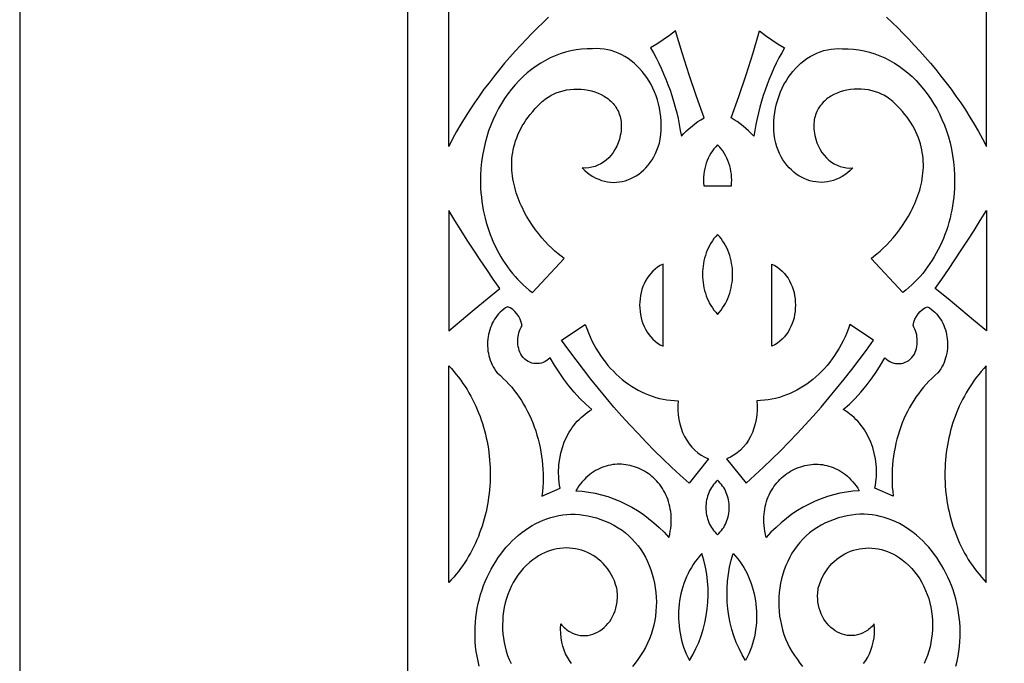
# Model space of a CAD drawing. Extents: x -350 to 350, y -1210 to 1210.
# Drawn here: x -350 to -223, y -106 to -23 of the extents above; entities that cross this region are included whole.
import ezdxf

# ---------------------------------------------------------------- set-up
doc = ezdxf.new("R2010")
doc.units = 0
doc.layers.add('LAYER_1', color=18, linetype='CONTINUOUS')

msp = doc.modelspace()

# ---------------------------------------------------------------- linework, layer by layer
at = {"layer": 'LAYER_1'}
for points in [[(-350, -1210), (350, -1210), (350, 560), (-350, 560)], [(-268.64, -26.53), (-268.27, -27.18), (-267.92, -27.83), (-267.58, -28.5), (-267.26, -29.18), (-266.95, -29.87), (-266.66, -30.56), (-266.39, -31.27), (-266.13, -31.98), (-265.89, -32.7), (-265.67, -33.43), (-265.46, -34.17), (-265.27, -34.92), (-265.09, -35.67), (-264.94, -36.42), (-264.8, -37.19), (-264.67, -37.95), (-264.34, -37.6), (-264, -37.26), (-263.65, -36.93), (-263.29, -36.63), (-262.91, -36.34), (-262.53, -36.06), (-262.14, -35.81), (-261.74, -35.57), (-262.73, -32.8), (-263.68, -30), (-264.58, -27.18), (-265.43, -24.35), (-266.2, -24.95), (-267, -25.52), (-267.81, -26.05)], [(-251.36, -26.53), (-251.73, -27.18), (-252.08, -27.83), (-252.42, -28.5), (-252.74, -29.18), (-253.05, -29.87), (-253.34, -30.56), (-253.61, -31.27), (-253.87, -31.98), (-254.11, -32.7), (-254.33, -33.43), (-254.54, -34.17), (-254.73, -34.92), (-254.91, -35.67), (-255.06, -36.42), (-255.2, -37.19), (-255.33, -37.95), (-255.66, -37.6), (-256, -37.26), (-256.35, -36.93), (-256.71, -36.63), (-257.09, -36.34), (-257.47, -36.06), (-257.86, -35.81), (-258.26, -35.57), (-257.27, -32.8), (-256.32, -30), (-255.42, -27.18), (-254.57, -24.35), (-253.8, -24.95), (-253, -25.52), (-252.19, -26.05)], [(-290.57, -42.97), (-290.58, -43.54), (-290.57, -44.11), (-290.55, -44.68), (-290.52, -45.24), (-290.46, -45.8), (-290.4, -46.36), (-290.31, -46.91), (-290.22, -47.46), (-290.1, -48), (-289.98, -48.53), (-289.84, -49.06), (-289.68, -49.59), (-289.51, -50.11), (-289.33, -50.61), (-289.13, -51.12), (-288.92, -51.61), (-288.7, -52.1), (-288.46, -52.57), (-288.21, -53.04), (-287.95, -53.5), (-287.68, -53.95), (-287.39, -54.38), (-287.09, -54.81), (-286.78, -55.23), (-286.46, -55.63), (-286.12, -56.02), (-285.78, -56.4), (-285.42, -56.77), (-285.05, -57.12), (-284.67, -57.46), (-284.28, -57.79), (-283.88, -58.1), (-279.8, -53.7), (-280.17, -53.43), (-280.56, -53.12), (-280.97, -52.78), (-281.38, -52.4), (-281.8, -51.98), (-282.22, -51.53), (-282.65, -51.05), (-283.06, -50.54), (-283.48, -50), (-283.87, -49.44), (-284.26, -48.85), (-284.63, -48.24), (-284.97, -47.6), (-285.13, -47.28), (-285.29, -46.95), (-285.44, -46.62), (-285.58, -46.28), (-285.72, -45.94), (-285.84, -45.59), (-285.96, -45.24), (-286.07, -44.89), (-286.16, -44.53), (-286.25, -44.17), (-286.33, -43.81), (-286.39, -43.44), (-286.45, -43.07), (-286.49, -42.7), (-286.52, -42.33), (-286.54, -41.96), (-286.54, -41.58), (-286.53, -41.2), (-286.51, -40.82), (-286.47, -40.44), (-286.41, -40.06), (-286.34, -39.68), (-286.26, -39.3), (-286.16, -38.92), (-286.04, -38.53), (-285.9, -38.15), (-285.75, -37.77), (-285.58, -37.39), (-285.39, -37), (-285.18, -36.62), (-284.96, -36.24), (-284.71, -35.87), (-284.44, -35.49), (-284.15, -35.12), (-283.84, -34.74), (-283.51, -34.37), (-283.16, -34), (-282.78, -33.64), (-282.61, -33.47), (-282.43, -33.32), (-282.24, -33.17), (-282.05, -33.03), (-281.86, -32.9), (-281.65, -32.78), (-281.45, -32.66), (-281.24, -32.56), (-280.81, -32.36), (-280.37, -32.2), (-279.92, -32.07), (-279.46, -31.97), (-279, -31.9), (-278.53, -31.86), (-278.07, -31.85), (-277.6, -31.86), (-277.15, -31.91), (-276.69, -31.98), (-276.25, -32.08), (-275.82, -32.21), (-275.41, -32.37), (-275.01, -32.55), (-274.63, -32.76), (-274.44, -32.88), (-274.27, -33), (-274.1, -33.13), (-273.93, -33.27), (-273.78, -33.41), (-273.63, -33.56), (-273.48, -33.71), (-273.35, -33.87), (-273.22, -34.04), (-273.1, -34.21), (-272.99, -34.39), (-272.89, -34.58), (-272.79, -34.77), (-272.71, -34.97), (-272.63, -35.18), (-272.57, -35.39), (-272.52, -35.61), (-272.47, -35.83), (-272.44, -36.06), (-272.42, -36.3), (-272.41, -36.54), (-272.41, -36.79), (-272.42, -37.04), (-272.45, -37.3), (-272.49, -37.56), (-272.54, -37.84), (-272.66, -38.32), (-272.82, -38.78), (-273.01, -39.22), (-273.23, -39.64), (-273.47, -40.02), (-273.74, -40.38), (-274.04, -40.71), (-274.35, -41.01), (-274.69, -41.27), (-275.05, -41.49), (-275.42, -41.68), (-275.8, -41.84), (-276.2, -41.95), (-276.61, -42.02), (-277.02, -42.04), (-277.45, -42.02), (-277.12, -42.35), (-276.78, -42.65), (-276.43, -42.91), (-276.07, -43.14), (-275.7, -43.34), (-275.33, -43.5), (-274.96, -43.64), (-274.58, -43.75), (-274.19, -43.82), (-273.81, -43.87), (-273.43, -43.89), (-273.05, -43.88), (-272.66, -43.84), (-272.29, -43.77), (-271.91, -43.68), (-271.55, -43.56), (-271.19, -43.41), (-270.83, -43.24), (-270.49, -43.04), (-270.16, -42.82), (-269.83, -42.57), (-269.52, -42.29), (-269.23, -42), (-268.95, -41.68), (-268.68, -41.34), (-268.44, -40.97), (-268.21, -40.58), (-268, -40.17), (-267.81, -39.74), (-267.64, -39.29), (-267.5, -38.82), (-267.38, -38.32), (-267.31, -37.73), (-267.27, -37.14), (-267.26, -36.56), (-267.28, -35.98), (-267.32, -35.42), (-267.39, -34.86), (-267.49, -34.31), (-267.61, -33.77), (-267.76, -33.24), (-267.93, -32.73), (-268.12, -32.23), (-268.34, -31.74), (-268.57, -31.27), (-268.83, -30.82), (-269.11, -30.38), (-269.4, -29.97), (-269.72, -29.57), (-270.05, -29.19), (-270.4, -28.84), (-270.76, -28.51), (-271.14, -28.2), (-271.53, -27.91), (-271.94, -27.65), (-272.36, -27.42), (-272.8, -27.22), (-273.24, -27.04), (-273.7, -26.9), (-274.16, -26.78), (-274.64, -26.7), (-275.12, -26.65), (-275.62, -26.63), (-276.12, -26.65), (-276.83, -26.66), (-277.54, -26.71), (-278.24, -26.8), (-278.93, -26.93), (-279.61, -27.1), (-280.28, -27.31), (-280.94, -27.56), (-281.57, -27.84), (-282.2, -28.16), (-282.81, -28.52), (-283.41, -28.9), (-283.98, -29.32), (-284.54, -29.77), (-285.08, -30.25), (-285.6, -30.76), (-286.1, -31.3), (-286.58, -31.86), (-287.03, -32.46), (-287.47, -33.07), (-287.87, -33.71), (-288.26, -34.38), (-288.61, -35.07), (-288.94, -35.78), (-289.25, -36.51), (-289.52, -37.26), (-289.77, -38.02), (-289.98, -38.81), (-290.16, -39.61), (-290.32, -40.43), (-290.43, -41.26), (-290.52, -42.11)], [(-229.43, -42.97), (-229.42, -43.54), (-229.43, -44.11), (-229.45, -44.68), (-229.48, -45.24), (-229.54, -45.8), (-229.6, -46.36), (-229.69, -46.91), (-229.78, -47.46), (-229.9, -48), (-230.02, -48.53), (-230.16, -49.06), (-230.32, -49.59), (-230.49, -50.11), (-230.67, -50.61), (-230.87, -51.12), (-231.08, -51.61), (-231.3, -52.1), (-231.54, -52.57), (-231.79, -53.04), (-232.05, -53.5), (-232.32, -53.95), (-232.61, -54.38), (-232.91, -54.81), (-233.22, -55.23), (-233.54, -55.63), (-233.88, -56.02), (-234.22, -56.4), (-234.58, -56.77), (-234.95, -57.12), (-235.33, -57.46), (-235.72, -57.79), (-236.12, -58.1), (-240.2, -53.7), (-239.83, -53.43), (-239.44, -53.12), (-239.03, -52.78), (-238.62, -52.4), (-238.2, -51.98), (-237.78, -51.53), (-237.35, -51.05), (-236.94, -50.54), (-236.52, -50), (-236.13, -49.44), (-235.74, -48.85), (-235.37, -48.24), (-235.03, -47.6), (-234.87, -47.28), (-234.71, -46.95), (-234.56, -46.62), (-234.42, -46.28), (-234.28, -45.94), (-234.16, -45.59), (-234.04, -45.24), (-233.93, -44.89), (-233.84, -44.53), (-233.75, -44.17), (-233.67, -43.81), (-233.61, -43.44), (-233.55, -43.07), (-233.51, -42.7), (-233.48, -42.33), (-233.46, -41.96), (-233.46, -41.58), (-233.47, -41.2), (-233.49, -40.82), (-233.53, -40.44), (-233.59, -40.06), (-233.66, -39.68), (-233.74, -39.3), (-233.84, -38.92), (-233.96, -38.53), (-234.1, -38.15), (-234.25, -37.77), (-234.42, -37.39), (-234.61, -37), (-234.82, -36.62), (-235.04, -36.24), (-235.29, -35.87), (-235.56, -35.49), (-235.85, -35.12), (-236.16, -34.74), (-236.49, -34.37), (-236.84, -34), (-237.22, -33.64), (-237.39, -33.47), (-237.57, -33.32), (-237.76, -33.17), (-237.95, -33.03), (-238.14, -32.9), (-238.35, -32.78), (-238.55, -32.66), (-238.76, -32.56), (-239.19, -32.36), (-239.63, -32.2), (-240.08, -32.07), (-240.54, -31.97), (-241, -31.9), (-241.47, -31.86), (-241.93, -31.85), (-242.4, -31.86), (-242.85, -31.91), (-243.31, -31.98), (-243.75, -32.08), (-244.18, -32.21), (-244.59, -32.37), (-244.99, -32.55), (-245.37, -32.76), (-245.56, -32.88), (-245.73, -33), (-245.9, -33.13), (-246.07, -33.27), (-246.22, -33.41), (-246.37, -33.56), (-246.52, -33.71), (-246.65, -33.87), (-246.78, -34.04), (-246.9, -34.21), (-247.01, -34.39), (-247.11, -34.58), (-247.21, -34.77), (-247.29, -34.97), (-247.37, -35.18), (-247.43, -35.39), (-247.48, -35.61), (-247.53, -35.83), (-247.56, -36.06), (-247.58, -36.3), (-247.59, -36.54), (-247.59, -36.79), (-247.58, -37.04), (-247.55, -37.3), (-247.51, -37.56), (-247.46, -37.84), (-247.34, -38.32), (-247.18, -38.78), (-246.99, -39.22), (-246.77, -39.64), (-246.53, -40.02), (-246.26, -40.38), (-245.96, -40.71), (-245.65, -41.01), (-245.31, -41.27), (-244.95, -41.49), (-244.58, -41.68), (-244.2, -41.84), (-243.8, -41.95), (-243.39, -42.02), (-242.98, -42.04), (-242.55, -42.02), (-242.88, -42.35), (-243.22, -42.65), (-243.57, -42.91), (-243.93, -43.14), (-244.3, -43.34), (-244.67, -43.5), (-245.04, -43.64), (-245.42, -43.75), (-245.81, -43.82), (-246.19, -43.87), (-246.57, -43.89), (-246.95, -43.88), (-247.34, -43.84), (-247.71, -43.77), (-248.09, -43.68), (-248.45, -43.56), (-248.81, -43.41), (-249.17, -43.24), (-249.51, -43.04), (-249.84, -42.82), (-250.17, -42.57), (-250.48, -42.29), (-250.77, -42), (-251.05, -41.68), (-251.32, -41.34), (-251.56, -40.97), (-251.79, -40.58), (-252, -40.17), (-252.19, -39.74), (-252.36, -39.29), (-252.5, -38.82), (-252.62, -38.32), (-252.69, -37.73), (-252.73, -37.14), (-252.74, -36.56), (-252.72, -35.98), (-252.68, -35.42), (-252.61, -34.86), (-252.51, -34.31), (-252.39, -33.77), (-252.24, -33.24), (-252.07, -32.73), (-251.88, -32.23), (-251.66, -31.74), (-251.43, -31.27), (-251.17, -30.82), (-250.89, -30.38), (-250.6, -29.97), (-250.28, -29.57), (-249.95, -29.19), (-249.6, -28.84), (-249.24, -28.51), (-248.86, -28.2), (-248.47, -27.91), (-248.06, -27.65), (-247.64, -27.42), (-247.2, -27.22), (-246.76, -27.04), (-246.3, -26.9), (-245.84, -26.78), (-245.36, -26.7), (-244.88, -26.65), (-244.38, -26.63), (-243.88, -26.65), (-243.17, -26.66), (-242.46, -26.71), (-241.76, -26.8), (-241.07, -26.93), (-240.39, -27.1), (-239.72, -27.31), (-239.06, -27.56), (-238.43, -27.84), (-237.8, -28.16), (-237.19, -28.52), (-236.59, -28.9), (-236.02, -29.32), (-235.46, -29.77), (-234.92, -30.25), (-234.4, -30.76), (-233.9, -31.3), (-233.42, -31.86), (-232.97, -32.46), (-232.53, -33.07), (-232.13, -33.71), (-231.74, -34.38), (-231.39, -35.07), (-231.06, -35.78), (-230.75, -36.51), (-230.48, -37.26), (-230.23, -38.02), (-230.02, -38.81), (-229.84, -39.61), (-229.68, -40.43), (-229.57, -41.26), (-229.48, -42.11)], [(-260, -44.34), (-258.21, -44.34), (-258.18, -43.96), (-258.17, -43.59), (-258.19, -43.21), (-258.22, -42.84), (-258.27, -42.48), (-258.34, -42.12), (-258.43, -41.76), (-258.53, -41.41), (-258.66, -41.08), (-258.8, -40.75), (-258.96, -40.43), (-259.13, -40.13), (-259.33, -39.83), (-259.54, -39.55), (-259.76, -39.29), (-260, -39.04), (-260.24, -39.29), (-260.46, -39.55), (-260.67, -39.83), (-260.87, -40.13), (-261.04, -40.43), (-261.2, -40.75), (-261.34, -41.08), (-261.47, -41.41), (-261.57, -41.76), (-261.66, -42.12), (-261.73, -42.48), (-261.78, -42.84), (-261.81, -43.21), (-261.83, -43.59), (-261.82, -43.96), (-261.79, -44.34)], [(-294.67, -63.06), (-293.03, -61.66), (-291.39, -60.29), (-289.73, -58.93), (-288.06, -57.6), (-288.92, -56.37), (-289.77, -55.13), (-290.61, -53.89), (-291.44, -52.63), (-292.27, -51.36), (-293.08, -50.09), (-293.88, -48.8), (-294.67, -47.51)], [(-225.33, -63.06), (-226.97, -61.66), (-228.61, -60.29), (-230.27, -58.93), (-231.94, -57.6), (-231.08, -56.37), (-230.23, -55.13), (-229.39, -53.89), (-228.56, -52.63), (-227.73, -51.36), (-226.92, -50.09), (-226.12, -48.8), (-225.33, -47.51)], [(-260, -60.92), (-259.76, -60.66), (-259.54, -60.38), (-259.34, -60.1), (-259.15, -59.8), (-258.98, -59.5), (-258.82, -59.19), (-258.67, -58.86), (-258.54, -58.54), (-258.43, -58.2), (-258.33, -57.86), (-258.25, -57.52), (-258.18, -57.17), (-258.13, -56.82), (-258.09, -56.47), (-258.07, -56.12), (-258.06, -55.76), (-258.07, -55.41), (-258.09, -55.05), (-258.13, -54.7), (-258.18, -54.35), (-258.25, -54), (-258.33, -53.66), (-258.43, -53.32), (-258.54, -52.98), (-258.67, -52.66), (-258.82, -52.34), (-258.98, -52.02), (-259.15, -51.72), (-259.34, -51.42), (-259.54, -51.14), (-259.76, -50.86), (-260, -50.6), (-260.24, -50.86), (-260.46, -51.14), (-260.66, -51.42), (-260.85, -51.72), (-261.02, -52.02), (-261.18, -52.34), (-261.33, -52.66), (-261.46, -52.98), (-261.57, -53.32), (-261.67, -53.66), (-261.75, -54), (-261.82, -54.35), (-261.87, -54.7), (-261.91, -55.05), (-261.93, -55.41), (-261.94, -55.76), (-261.93, -56.12), (-261.91, -56.47), (-261.87, -56.82), (-261.82, -57.17), (-261.75, -57.52), (-261.67, -57.86), (-261.57, -58.2), (-261.46, -58.54), (-261.33, -58.86), (-261.18, -59.19), (-261.02, -59.5), (-260.85, -59.8), (-260.66, -60.1), (-260.46, -60.38), (-260.24, -60.66)], [(-267.02, -54.43), (-267.39, -54.62), (-267.73, -54.83), (-268.05, -55.08), (-268.34, -55.35), (-268.62, -55.64), (-268.86, -55.94), (-269.09, -56.27), (-269.29, -56.61), (-269.47, -56.97), (-269.62, -57.34), (-269.75, -57.72), (-269.86, -58.12), (-269.94, -58.51), (-270, -58.92), (-270.03, -59.32), (-270.05, -59.73), (-270.03, -60.14), (-270, -60.55), (-269.94, -60.95), (-269.86, -61.35), (-269.75, -61.74), (-269.62, -62.12), (-269.47, -62.49), (-269.29, -62.85), (-269.09, -63.2), (-268.86, -63.52), (-268.62, -63.83), (-268.34, -64.12), (-268.05, -64.39), (-267.73, -64.63), (-267.39, -64.85), (-267.02, -65.04)], [(-252.98, -54.43), (-252.61, -54.62), (-252.27, -54.83), (-251.95, -55.08), (-251.66, -55.35), (-251.38, -55.64), (-251.14, -55.94), (-250.91, -56.27), (-250.71, -56.61), (-250.53, -56.97), (-250.38, -57.34), (-250.25, -57.72), (-250.14, -58.12), (-250.06, -58.51), (-250, -58.92), (-249.97, -59.32), (-249.95, -59.73), (-249.97, -60.14), (-250, -60.55), (-250.06, -60.95), (-250.14, -61.35), (-250.25, -61.74), (-250.38, -62.12), (-250.53, -62.49), (-250.71, -62.85), (-250.91, -63.2), (-251.14, -63.52), (-251.38, -63.83), (-251.66, -64.12), (-251.95, -64.39), (-252.27, -64.63), (-252.61, -64.85), (-252.98, -65.04)], [(-287.08, -59.94), (-287.33, -60.1), (-287.57, -60.26), (-287.8, -60.45), (-288.02, -60.64), (-288.23, -60.85), (-288.42, -61.08), (-288.6, -61.31), (-288.76, -61.56), (-288.91, -61.81), (-289.05, -62.07), (-289.17, -62.35), (-289.29, -62.63), (-289.38, -62.91), (-289.47, -63.2), (-289.53, -63.5), (-289.59, -63.8), (-289.63, -64.11), (-289.65, -64.41), (-289.67, -64.72), (-289.66, -65.03), (-289.64, -65.34), (-289.61, -65.65), (-289.56, -65.95), (-289.49, -66.26), (-289.41, -66.55), (-289.32, -66.85), (-289.21, -67.14), (-289.08, -67.42), (-288.94, -67.7), (-288.78, -67.97), (-288.6, -68.23), (-288.41, -68.48), (-288.01, -68.83), (-287.63, -69.18), (-287.26, -69.55), (-286.9, -69.93), (-286.55, -70.33), (-286.22, -70.74), (-285.9, -71.16), (-285.59, -71.59), (-285.3, -72.04), (-285.02, -72.5), (-284.75, -72.96), (-284.5, -73.44), (-284.26, -73.93), (-284.04, -74.42), (-283.83, -74.93), (-283.63, -75.44), (-283.45, -75.96), (-283.29, -76.49), (-283.14, -77.02), (-283, -77.56), (-282.89, -78.11), (-282.78, -78.66), (-282.7, -79.22), (-282.62, -79.78), (-282.57, -80.34), (-282.53, -80.91), (-282.51, -81.48), (-282.5, -82.06), (-282.51, -82.63), (-282.54, -83.21), (-282.59, -83.79), (-282.65, -84.37), (-280.3, -83.36), (-280.37, -82.97), (-280.43, -82.59), (-280.47, -82.2), (-280.49, -81.82), (-280.5, -81.43), (-280.5, -81.05), (-280.48, -80.67), (-280.45, -80.29), (-280.36, -79.55), (-280.21, -78.82), (-280.01, -78.11), (-279.76, -77.42), (-279.47, -76.76), (-279.13, -76.13), (-278.94, -75.83), (-278.74, -75.54), (-278.54, -75.26), (-278.32, -74.98), (-278.09, -74.72), (-277.85, -74.47), (-277.6, -74.23), (-277.35, -74), (-277.08, -73.78), (-276.8, -73.58), (-276.52, -73.39), (-276.22, -73.21), (-277, -72.51), (-277.75, -71.76), (-278.47, -70.97), (-279.16, -70.15), (-279.81, -69.29), (-280.44, -68.4), (-281.03, -67.47), (-281.59, -66.51), (-281.8, -66.71), (-282.02, -66.87), (-282.24, -67.01), (-282.48, -67.12), (-282.72, -67.2), (-282.97, -67.26), (-283.21, -67.28), (-283.46, -67.28), (-283.71, -67.25), (-283.95, -67.2), (-284.19, -67.11), (-284.42, -67), (-284.65, -66.86), (-284.86, -66.7), (-285.07, -66.5), (-285.25, -66.28), (-285.38, -66.06), (-285.48, -65.82), (-285.57, -65.58), (-285.64, -65.34), (-285.7, -65.08), (-285.74, -64.83), (-285.76, -64.57), (-285.76, -64.31), (-285.75, -64.06), (-285.72, -63.8), (-285.68, -63.55), (-285.62, -63.3), (-285.54, -63.05), (-285.45, -62.82), (-285.33, -62.59), (-285.21, -62.36), (-285.31, -61.94), (-285.46, -61.55), (-285.64, -61.18), (-285.87, -60.85), (-286.13, -60.55), (-286.42, -60.3), (-286.73, -60.1)], [(-232.92, -59.94), (-232.67, -60.1), (-232.43, -60.26), (-232.2, -60.45), (-231.98, -60.64), (-231.77, -60.85), (-231.58, -61.08), (-231.4, -61.31), (-231.24, -61.56), (-231.09, -61.81), (-230.95, -62.07), (-230.83, -62.35), (-230.71, -62.63), (-230.62, -62.91), (-230.53, -63.2), (-230.47, -63.5), (-230.41, -63.8), (-230.37, -64.11), (-230.35, -64.41), (-230.33, -64.72), (-230.34, -65.03), (-230.36, -65.34), (-230.39, -65.65), (-230.44, -65.95), (-230.51, -66.26), (-230.59, -66.55), (-230.68, -66.85), (-230.79, -67.14), (-230.92, -67.42), (-231.06, -67.7), (-231.22, -67.97), (-231.4, -68.23), (-231.59, -68.48), (-231.99, -68.83), (-232.37, -69.18), (-232.74, -69.55), (-233.1, -69.93), (-233.45, -70.33), (-233.78, -70.74), (-234.1, -71.16), (-234.41, -71.59), (-234.7, -72.04), (-234.98, -72.5), (-235.25, -72.96), (-235.5, -73.44), (-235.74, -73.93), (-235.96, -74.42), (-236.17, -74.93), (-236.37, -75.44), (-236.55, -75.96), (-236.71, -76.49), (-236.86, -77.02), (-237, -77.56), (-237.11, -78.11), (-237.22, -78.66), (-237.3, -79.22), (-237.38, -79.78), (-237.43, -80.34), (-237.47, -80.91), (-237.49, -81.48), (-237.5, -82.06), (-237.49, -82.63), (-237.46, -83.21), (-237.41, -83.79), (-237.35, -84.37), (-239.7, -83.36), (-239.63, -82.97), (-239.57, -82.59), (-239.53, -82.2), (-239.51, -81.82), (-239.5, -81.43), (-239.5, -81.05), (-239.52, -80.67), (-239.55, -80.29), (-239.64, -79.55), (-239.79, -78.82), (-239.99, -78.11), (-240.24, -77.42), (-240.53, -76.76), (-240.87, -76.13), (-241.06, -75.83), (-241.26, -75.54), (-241.46, -75.26), (-241.68, -74.98), (-241.91, -74.72), (-242.15, -74.47), (-242.4, -74.23), (-242.65, -74), (-242.92, -73.78), (-243.2, -73.58), (-243.48, -73.39), (-243.78, -73.21), (-243, -72.51), (-242.25, -71.76), (-241.53, -70.97), (-240.84, -70.15), (-240.19, -69.29), (-239.56, -68.4), (-238.97, -67.47), (-238.41, -66.51), (-238.2, -66.71), (-237.98, -66.87), (-237.76, -67.01), (-237.52, -67.12), (-237.28, -67.2), (-237.03, -67.26), (-236.79, -67.28), (-236.54, -67.28), (-236.29, -67.25), (-236.05, -67.2), (-235.81, -67.11), (-235.58, -67), (-235.35, -66.86), (-235.14, -66.7), (-234.93, -66.5), (-234.75, -66.28), (-234.62, -66.06), (-234.52, -65.82), (-234.43, -65.58), (-234.36, -65.34), (-234.3, -65.08), (-234.26, -64.83), (-234.24, -64.57), (-234.24, -64.31), (-234.25, -64.06), (-234.28, -63.8), (-234.32, -63.55), (-234.38, -63.3), (-234.46, -63.05), (-234.55, -62.82), (-234.67, -62.59), (-234.79, -62.36), (-234.69, -61.94), (-234.54, -61.55), (-234.36, -61.18), (-234.13, -60.85), (-233.87, -60.55), (-233.58, -60.3), (-233.27, -60.1)], [(-277.06, -62.21), (-276.87, -62.76), (-276.66, -63.29), (-276.44, -63.81), (-276.2, -64.32), (-275.94, -64.82), (-275.68, -65.3), (-275.39, -65.77), (-275.1, -66.22), (-274.79, -66.66), (-274.47, -67.09), (-274.14, -67.5), (-273.79, -67.89), (-273.44, -68.27), (-273.07, -68.64), (-272.69, -68.98), (-272.31, -69.31), (-271.91, -69.63), (-271.5, -69.92), (-271.09, -70.2), (-270.66, -70.46), (-270.23, -70.7), (-269.79, -70.93), (-269.35, -71.13), (-268.89, -71.32), (-268.43, -71.48), (-267.97, -71.63), (-267.49, -71.76), (-267.02, -71.86), (-266.53, -71.94), (-266.05, -72.01), (-265.56, -72.05), (-265.06, -72.07), (-265.11, -72.69), (-265.12, -73.3), (-265.08, -73.9), (-264.99, -74.49), (-264.87, -75.06), (-264.7, -75.62), (-264.5, -76.16), (-264.25, -76.67), (-263.98, -77.16), (-263.67, -77.61), (-263.32, -78.04), (-262.95, -78.43), (-262.54, -78.78), (-262.11, -79.09), (-261.65, -79.35), (-261.16, -79.57), (-263.67, -82.68), (-264.8, -81.67), (-265.92, -80.64), (-267.02, -79.59), (-268.11, -78.51), (-269.19, -77.42), (-270.25, -76.31), (-271.3, -75.19), (-272.34, -74.04), (-273.36, -72.88), (-274.37, -71.7), (-275.36, -70.5), (-276.34, -69.28), (-277.3, -68.05), (-278.25, -66.8), (-279.19, -65.53), (-280.11, -64.25)], [(-242.94, -62.21), (-243.13, -62.76), (-243.34, -63.29), (-243.56, -63.81), (-243.8, -64.32), (-244.06, -64.82), (-244.32, -65.3), (-244.61, -65.77), (-244.9, -66.22), (-245.21, -66.66), (-245.53, -67.09), (-245.86, -67.5), (-246.21, -67.89), (-246.56, -68.27), (-246.93, -68.64), (-247.31, -68.98), (-247.69, -69.31), (-248.09, -69.63), (-248.5, -69.92), (-248.91, -70.2), (-249.34, -70.46), (-249.77, -70.7), (-250.21, -70.93), (-250.65, -71.13), (-251.11, -71.32), (-251.57, -71.48), (-252.03, -71.63), (-252.51, -71.76), (-252.98, -71.86), (-253.47, -71.94), (-253.95, -72.01), (-254.44, -72.05), (-254.94, -72.07), (-254.89, -72.69), (-254.88, -73.3), (-254.92, -73.9), (-255.01, -74.49), (-255.13, -75.06), (-255.3, -75.62), (-255.5, -76.16), (-255.75, -76.67), (-256.02, -77.16), (-256.33, -77.61), (-256.68, -78.04), (-257.05, -78.43), (-257.46, -78.78), (-257.89, -79.09), (-258.35, -79.35), (-258.84, -79.57), (-256.33, -82.68), (-255.2, -81.67), (-254.08, -80.64), (-252.98, -79.59), (-251.89, -78.51), (-250.81, -77.42), (-249.75, -76.31), (-248.7, -75.19), (-247.66, -74.04), (-246.64, -72.88), (-245.63, -71.7), (-244.64, -70.5), (-243.66, -69.28), (-242.7, -68.05), (-241.75, -66.8), (-240.81, -65.53), (-239.89, -64.25)], [(-294.66, -67.57), (-294.33, -67.92), (-294.01, -68.29), (-293.7, -68.66), (-293.4, -69.04), (-293.11, -69.43), (-292.83, -69.83), (-292.57, -70.23), (-292.31, -70.63), (-292.06, -71.05), (-291.83, -71.47), (-291.6, -71.89), (-291.39, -72.32), (-291.18, -72.76), (-290.99, -73.2), (-290.81, -73.64), (-290.63, -74.09), (-290.47, -74.54), (-290.32, -75), (-290.18, -75.46), (-290.05, -75.92), (-289.94, -76.39), (-289.83, -76.85), (-289.73, -77.33), (-289.64, -77.8), (-289.56, -78.27), (-289.5, -78.75), (-289.44, -79.23), (-289.4, -79.71), (-289.36, -80.19), (-289.34, -80.67), (-289.32, -81.15), (-289.32, -81.63), (-289.33, -82.11), (-289.34, -82.59), (-289.37, -83.07), (-289.41, -83.55), (-289.46, -84.03), (-289.52, -84.5), (-289.59, -84.98), (-289.67, -85.45), (-289.76, -85.92), (-289.86, -86.39), (-289.97, -86.85), (-290.09, -87.32), (-290.22, -87.78), (-290.36, -88.23), (-290.51, -88.68), (-290.68, -89.13), (-290.85, -89.57), (-291.03, -90.01), (-291.22, -90.45), (-291.43, -90.87), (-291.64, -91.3), (-291.87, -91.72), (-292.1, -92.13), (-292.34, -92.53), (-292.6, -92.93), (-292.86, -93.33), (-293.14, -93.71), (-293.42, -94.09), (-293.72, -94.46), (-294.02, -94.83), (-294.34, -95.18), (-294.66, -95.53)], [(-225.34, -67.57), (-225.67, -67.92), (-225.99, -68.29), (-226.3, -68.66), (-226.6, -69.04), (-226.89, -69.43), (-227.17, -69.83), (-227.43, -70.23), (-227.69, -70.63), (-227.94, -71.05), (-228.17, -71.47), (-228.4, -71.89), (-228.61, -72.32), (-228.82, -72.76), (-229.01, -73.2), (-229.19, -73.64), (-229.37, -74.09), (-229.53, -74.54), (-229.68, -75), (-229.82, -75.46), (-229.95, -75.92), (-230.06, -76.39), (-230.17, -76.85), (-230.27, -77.33), (-230.36, -77.8), (-230.44, -78.27), (-230.5, -78.75), (-230.56, -79.23), (-230.6, -79.71), (-230.64, -80.19), (-230.66, -80.67), (-230.68, -81.15), (-230.68, -81.63), (-230.67, -82.11), (-230.66, -82.59), (-230.63, -83.07), (-230.59, -83.55), (-230.54, -84.03), (-230.48, -84.5), (-230.41, -84.98), (-230.33, -85.45), (-230.24, -85.92), (-230.14, -86.39), (-230.03, -86.85), (-229.91, -87.32), (-229.78, -87.78), (-229.64, -88.23), (-229.49, -88.68), (-229.32, -89.13), (-229.15, -89.57), (-228.97, -90.01), (-228.78, -90.45), (-228.57, -90.87), (-228.36, -91.3), (-228.13, -91.72), (-227.9, -92.13), (-227.66, -92.53), (-227.4, -92.93), (-227.14, -93.33), (-226.86, -93.71), (-226.58, -94.09), (-226.28, -94.46), (-225.98, -94.83), (-225.66, -95.18), (-225.34, -95.53)], [(-278.28, -83.67), (-277.44, -83.74), (-276.61, -83.85), (-275.79, -84), (-274.97, -84.19), (-274.17, -84.43), (-273.37, -84.71), (-272.59, -85.03), (-271.82, -85.39), (-271.06, -85.8), (-270.32, -86.24), (-269.6, -86.72), (-268.89, -87.24), (-268.21, -87.8), (-267.54, -88.4), (-266.89, -89.03), (-266.27, -89.7), (-266.17, -89.31), (-266.1, -88.91), (-266.04, -88.53), (-266, -88.15), (-265.98, -87.78), (-265.97, -87.42), (-265.98, -87.06), (-266, -86.71), (-266.04, -86.37), (-266.09, -86.04), (-266.15, -85.71), (-266.23, -85.39), (-266.32, -85.08), (-266.42, -84.77), (-266.54, -84.48), (-266.66, -84.19), (-266.8, -83.91), (-266.95, -83.64), (-267.11, -83.38), (-267.28, -83.13), (-267.46, -82.89), (-267.64, -82.66), (-267.84, -82.44), (-268.05, -82.22), (-268.26, -82.02), (-268.48, -81.83), (-268.7, -81.64), (-268.94, -81.47), (-269.18, -81.31), (-269.42, -81.16), (-269.67, -81.02), (-269.93, -80.89), (-270.19, -80.78), (-270.46, -80.67), (-270.73, -80.58), (-271, -80.49), (-271.27, -80.42), (-271.55, -80.36), (-271.83, -80.32), (-272.11, -80.29), (-272.39, -80.26), (-272.67, -80.26), (-272.96, -80.26), (-273.24, -80.28), (-273.52, -80.31), (-273.81, -80.36), (-274.09, -80.42), (-274.37, -80.49), (-274.65, -80.58), (-274.92, -80.68), (-275.19, -80.79), (-275.46, -80.92), (-275.73, -81.07), (-275.99, -81.23), (-276.24, -81.4), (-276.49, -81.59), (-276.74, -81.8), (-276.98, -82.02), (-277.21, -82.25), (-277.44, -82.51), (-277.66, -82.77), (-277.88, -83.06), (-278.08, -83.36)], [(-241.72, -83.67), (-242.56, -83.74), (-243.39, -83.85), (-244.21, -84), (-245.03, -84.19), (-245.83, -84.43), (-246.63, -84.71), (-247.41, -85.03), (-248.18, -85.39), (-248.94, -85.8), (-249.68, -86.24), (-250.4, -86.72), (-251.11, -87.24), (-251.79, -87.8), (-252.46, -88.4), (-253.11, -89.03), (-253.73, -89.7), (-253.83, -89.31), (-253.9, -88.91), (-253.96, -88.53), (-254, -88.15), (-254.02, -87.78), (-254.03, -87.42), (-254.02, -87.06), (-254, -86.71), (-253.96, -86.37), (-253.91, -86.04), (-253.85, -85.71), (-253.77, -85.39), (-253.68, -85.08), (-253.58, -84.77), (-253.46, -84.48), (-253.34, -84.19), (-253.2, -83.91), (-253.05, -83.64), (-252.89, -83.38), (-252.72, -83.13), (-252.54, -82.89), (-252.36, -82.66), (-252.16, -82.44), (-251.95, -82.22), (-251.74, -82.02), (-251.52, -81.83), (-251.3, -81.64), (-251.06, -81.47), (-250.82, -81.31), (-250.58, -81.16), (-250.33, -81.02), (-250.07, -80.89), (-249.81, -80.78), (-249.54, -80.67), (-249.27, -80.58), (-249, -80.49), (-248.73, -80.42), (-248.45, -80.36), (-248.17, -80.32), (-247.89, -80.29), (-247.61, -80.26), (-247.33, -80.26), (-247.04, -80.26), (-246.76, -80.28), (-246.48, -80.31), (-246.19, -80.36), (-245.91, -80.42), (-245.63, -80.49), (-245.35, -80.58), (-245.08, -80.68), (-244.81, -80.79), (-244.54, -80.92), (-244.27, -81.07), (-244.01, -81.23), (-243.76, -81.4), (-243.51, -81.59), (-243.26, -81.8), (-243.02, -82.02), (-242.79, -82.25), (-242.56, -82.51), (-242.34, -82.77), (-242.12, -83.06), (-241.92, -83.36)], [(-260, -89.35), (-259.82, -89.18), (-259.65, -89), (-259.49, -88.81), (-259.34, -88.61), (-259.21, -88.41), (-259.09, -88.2), (-258.97, -87.98), (-258.87, -87.76), (-258.79, -87.53), (-258.71, -87.29), (-258.65, -87.06), (-258.59, -86.82), (-258.55, -86.58), (-258.52, -86.33), (-258.51, -86.09), (-258.5, -85.84), (-258.5, -85.6), (-258.52, -85.35), (-258.55, -85.11), (-258.59, -84.87), (-258.65, -84.63), (-258.71, -84.39), (-258.79, -84.16), (-258.87, -83.93), (-258.97, -83.7), (-259.08, -83.49), (-259.21, -83.28), (-259.34, -83.07), (-259.49, -82.87), (-259.65, -82.68), (-259.82, -82.5), (-260, -82.33), (-260.18, -82.5), (-260.35, -82.68), (-260.51, -82.87), (-260.66, -83.07), (-260.79, -83.28), (-260.92, -83.49), (-261.03, -83.7), (-261.13, -83.93), (-261.21, -84.16), (-261.29, -84.39), (-261.35, -84.63), (-261.41, -84.87), (-261.45, -85.11), (-261.48, -85.35), (-261.5, -85.6), (-261.5, -85.84), (-261.49, -86.09), (-261.48, -86.33), (-261.45, -86.58), (-261.41, -86.82), (-261.35, -87.06), (-261.29, -87.29), (-261.21, -87.53), (-261.13, -87.76), (-261.03, -87.98), (-260.91, -88.2), (-260.79, -88.41), (-260.66, -88.61), (-260.51, -88.81), (-260.35, -89), (-260.18, -89.18)], [(-262.02, -91.78), (-262.32, -92.11), (-262.6, -92.46), (-262.88, -92.82), (-263.13, -93.19), (-263.37, -93.58), (-263.6, -93.97), (-263.8, -94.37), (-264, -94.78), (-264.17, -95.21), (-264.33, -95.63), (-264.48, -96.07), (-264.6, -96.51), (-264.72, -96.96), (-264.81, -97.41), (-264.89, -97.87), (-264.95, -98.33), (-265, -98.79), (-265.03, -99.25), (-265.04, -99.72), (-265.03, -100.19), (-265.01, -100.65), (-264.97, -101.12), (-264.91, -101.58), (-264.84, -102.05), (-264.75, -102.51), (-264.64, -102.96), (-264.52, -103.42), (-264.37, -103.86), (-264.21, -104.31), (-264.03, -104.74), (-263.84, -105.17), (-263.62, -105.59), (-263.18, -104.83), (-262.78, -104.05), (-262.42, -103.24), (-262.11, -102.41), (-261.85, -101.56), (-261.63, -100.7), (-261.46, -99.82), (-261.33, -98.93), (-261.25, -98.04), (-261.22, -97.14), (-261.23, -96.23), (-261.29, -95.33), (-261.4, -94.43), (-261.56, -93.54), (-261.76, -92.65)], [(-257.98, -91.78), (-257.68, -92.11), (-257.4, -92.46), (-257.12, -92.82), (-256.87, -93.19), (-256.63, -93.58), (-256.4, -93.97), (-256.2, -94.37), (-256, -94.78), (-255.83, -95.21), (-255.67, -95.63), (-255.52, -96.07), (-255.4, -96.51), (-255.28, -96.96), (-255.19, -97.41), (-255.11, -97.87), (-255.05, -98.33), (-255, -98.79), (-254.97, -99.25), (-254.96, -99.72), (-254.97, -100.19), (-254.99, -100.65), (-255.03, -101.12), (-255.09, -101.58), (-255.16, -102.05), (-255.25, -102.51), (-255.36, -102.96), (-255.48, -103.42), (-255.63, -103.86), (-255.79, -104.31), (-255.97, -104.74), (-256.16, -105.17), (-256.38, -105.59), (-256.82, -104.83), (-257.22, -104.05), (-257.58, -103.24), (-257.89, -102.41), (-258.15, -101.56), (-258.37, -100.7), (-258.54, -99.82), (-258.67, -98.93), (-258.75, -98.04), (-258.78, -97.14), (-258.77, -96.23), (-258.71, -95.33), (-258.6, -94.43), (-258.44, -93.54), (-258.24, -92.65)]]:
    msp.add_lwpolyline(points, close=True, dxfattribs=at)
for points in [[(-300, 210), (-300, -1160), (300, -1160), (300, 210)], [(-281.79, -22.58), (-282.51, -23.27), (-283.23, -23.97), (-283.95, -24.69), (-284.66, -25.43), (-285.37, -26.18), (-286.08, -26.95), (-286.78, -27.73), (-287.47, -28.53), (-288.14, -29.35), (-288.81, -30.18), (-289.47, -31.03), (-290.12, -31.89), (-290.75, -32.76), (-291.36, -33.65), (-291.96, -34.55), (-292.54, -35.47), (-293.1, -36.4), (-293.65, -37.34), (-294.17, -38.29), (-294.67, -39.26), (-294.67, 2.45)], [(-238.21, -22.58), (-237.49, -23.27), (-236.77, -23.97), (-236.05, -24.69), (-235.34, -25.43), (-234.63, -26.18), (-233.92, -26.95), (-233.22, -27.73), (-232.53, -28.53), (-231.86, -29.35), (-231.19, -30.18), (-230.53, -31.03), (-229.88, -31.89), (-229.25, -32.76), (-228.64, -33.65), (-228.04, -34.55), (-227.46, -35.47), (-226.9, -36.4), (-226.35, -37.34), (-225.83, -38.29), (-225.33, -39.26), (-225.33, 2.45)], [(-290.74, -106.3), (-290.89, -105.66), (-291.02, -105.03), (-291.12, -104.4), (-291.2, -103.77), (-291.25, -103.14), (-291.28, -102.51), (-291.28, -101.88), (-291.27, -101.26), (-291.23, -100.64), (-291.17, -100.03), (-291.08, -99.42), (-290.98, -98.82), (-290.86, -98.22), (-290.71, -97.63), (-290.55, -97.05), (-290.37, -96.48), (-290.17, -95.92), (-289.95, -95.37), (-289.71, -94.83), (-289.46, -94.3), (-289.19, -93.78), (-288.9, -93.28), (-288.6, -92.79), (-288.28, -92.31), (-287.95, -91.85), (-287.6, -91.4), (-287.24, -90.97), (-286.87, -90.55), (-286.48, -90.16), (-286.08, -89.78), (-285.67, -89.42), (-285.25, -89.08), (-284.81, -88.76), (-284.37, -88.46), (-283.91, -88.18), (-283.45, -87.92), (-282.98, -87.69), (-282.49, -87.48), (-282, -87.29), (-281.5, -87.13), (-280.99, -87), (-280.48, -86.89), (-279.96, -86.8), (-279.43, -86.75), (-278.9, -86.72), (-278.36, -86.72), (-277.82, -86.75), (-277.27, -86.81), (-276.72, -86.9), (-276.17, -87.03), (-275.61, -87.18), (-275.06, -87.37), (-274.49, -87.59), (-273.93, -87.84), (-273.37, -88.13), (-272.81, -88.46), (-272.32, -88.78), (-271.86, -89.13), (-271.42, -89.51), (-271, -89.91), (-270.61, -90.34), (-270.25, -90.79), (-269.91, -91.26), (-269.6, -91.75), (-269.31, -92.26), (-269.05, -92.79), (-268.81, -93.33), (-268.6, -93.89), (-268.42, -94.45), (-268.26, -95.03), (-268.14, -95.61), (-268.03, -96.21), (-267.96, -96.81), (-267.91, -97.41), (-267.89, -98.02), (-267.9, -98.62), (-267.94, -99.23), (-268.01, -99.84), (-268.1, -100.44), (-268.23, -101.04), (-268.38, -101.63), (-268.57, -102.21), (-268.78, -102.78), (-269.02, -103.34), (-269.3, -103.89), (-269.6, -104.43), (-269.93, -104.95), (-270.3, -105.45), (-270.62, -105.93), (-270.96, -106.36)], [(-229.26, -106.3), (-229.11, -105.66), (-228.98, -105.03), (-228.88, -104.4), (-228.8, -103.77), (-228.75, -103.14), (-228.72, -102.51), (-228.72, -101.88), (-228.73, -101.26), (-228.77, -100.64), (-228.83, -100.03), (-228.92, -99.42), (-229.02, -98.82), (-229.14, -98.22), (-229.29, -97.63), (-229.45, -97.05), (-229.63, -96.48), (-229.83, -95.92), (-230.05, -95.37), (-230.29, -94.83), (-230.54, -94.3), (-230.81, -93.78), (-231.1, -93.28), (-231.4, -92.79), (-231.72, -92.31), (-232.05, -91.85), (-232.4, -91.4), (-232.76, -90.97), (-233.13, -90.55), (-233.52, -90.16), (-233.92, -89.78), (-234.33, -89.42), (-234.75, -89.08), (-235.19, -88.76), (-235.63, -88.46), (-236.09, -88.18), (-236.55, -87.92), (-237.02, -87.69), (-237.51, -87.48), (-238, -87.29), (-238.5, -87.13), (-239.01, -87), (-239.52, -86.89), (-240.04, -86.8), (-240.57, -86.75), (-241.1, -86.72), (-241.64, -86.72), (-242.18, -86.75), (-242.73, -86.81), (-243.28, -86.9), (-243.83, -87.03), (-244.39, -87.18), (-244.94, -87.37), (-245.51, -87.59), (-246.07, -87.84), (-246.63, -88.13), (-247.19, -88.46), (-247.68, -88.78), (-248.14, -89.13), (-248.58, -89.51), (-249, -89.91), (-249.39, -90.34), (-249.75, -90.79), (-250.09, -91.26), (-250.4, -91.75), (-250.69, -92.26), (-250.95, -92.79), (-251.19, -93.33), (-251.4, -93.89), (-251.58, -94.45), (-251.74, -95.03), (-251.86, -95.61), (-251.97, -96.21), (-252.04, -96.81), (-252.09, -97.41), (-252.11, -98.02), (-252.1, -98.62), (-252.06, -99.23), (-251.99, -99.84), (-251.9, -100.44), (-251.77, -101.04), (-251.62, -101.63), (-251.43, -102.21), (-251.22, -102.78), (-250.98, -103.34), (-250.7, -103.89), (-250.4, -104.43), (-250.07, -104.95), (-249.7, -105.45), (-249.38, -105.93), (-249.04, -106.36)], [(-278.83, -105.98), (-279.11, -105.59), (-279.37, -105.17), (-279.6, -104.72), (-279.79, -104.24), (-279.96, -103.74), (-280.09, -103.21), (-280.18, -102.66), (-280.23, -102.09), (-280.25, -101.49), (-280.22, -100.87), (-280.07, -101.03), (-279.93, -101.19), (-279.78, -101.33), (-279.63, -101.46), (-279.48, -101.58), (-279.32, -101.7), (-279.17, -101.8), (-279.01, -101.9), (-278.69, -102.06), (-278.37, -102.19), (-278.04, -102.28), (-277.71, -102.35), (-277.38, -102.37), (-277.05, -102.37), (-276.72, -102.34), (-276.4, -102.27), (-276.08, -102.18), (-275.77, -102.06), (-275.47, -101.92), (-275.18, -101.74), (-274.9, -101.55), (-274.63, -101.33), (-274.37, -101.08), (-274.14, -100.82), (-273.91, -100.53), (-273.71, -100.23), (-273.53, -99.9), (-273.36, -99.56), (-273.22, -99.19), (-273.11, -98.82), (-273.02, -98.42), (-272.95, -98.02), (-272.93, -97.81), (-272.92, -97.6), (-272.91, -97.38), (-272.91, -97.16), (-272.92, -96.94), (-272.94, -96.72), (-272.96, -96.49), (-272.99, -96.26), (-273.14, -95.78), (-273.31, -95.32), (-273.51, -94.89), (-273.72, -94.48), (-273.95, -94.09), (-274.21, -93.72), (-274.48, -93.38), (-274.76, -93.06), (-275.07, -92.77), (-275.38, -92.49), (-275.71, -92.24), (-276.06, -92.02), (-276.41, -91.82), (-276.77, -91.64), (-277.15, -91.48), (-277.53, -91.35), (-277.91, -91.25), (-278.31, -91.17), (-278.7, -91.11), (-279.11, -91.07), (-279.51, -91.06), (-279.91, -91.08), (-280.32, -91.12), (-280.72, -91.18), (-281.13, -91.27), (-281.53, -91.38), (-281.92, -91.52), (-282.31, -91.68), (-282.7, -91.87), (-283.08, -92.08), (-283.45, -92.32), (-283.81, -92.58), (-284.25, -92.94), (-284.67, -93.31), (-285.06, -93.71), (-285.42, -94.14), (-285.76, -94.58), (-286.07, -95.05), (-286.35, -95.53), (-286.61, -96.03), (-286.84, -96.54), (-287.05, -97.07), (-287.23, -97.6), (-287.38, -98.15), (-287.5, -98.71), (-287.6, -99.27), (-287.67, -99.84), (-287.71, -100.41), (-287.73, -100.98), (-287.72, -101.56), (-287.68, -102.13), (-287.61, -102.7), (-287.52, -103.27), (-287.4, -103.83), (-287.25, -104.38), (-287.07, -104.92), (-286.86, -105.46), (-286.63, -105.98)], [(-241.17, -105.98), (-240.89, -105.59), (-240.63, -105.17), (-240.4, -104.72), (-240.21, -104.24), (-240.04, -103.74), (-239.91, -103.21), (-239.82, -102.66), (-239.77, -102.09), (-239.75, -101.49), (-239.78, -100.87), (-239.93, -101.03), (-240.07, -101.19), (-240.22, -101.33), (-240.37, -101.46), (-240.52, -101.58), (-240.68, -101.7), (-240.83, -101.8), (-240.99, -101.9), (-241.31, -102.06), (-241.63, -102.19), (-241.96, -102.28), (-242.29, -102.35), (-242.62, -102.37), (-242.95, -102.37), (-243.28, -102.34), (-243.6, -102.27), (-243.92, -102.18), (-244.23, -102.06), (-244.53, -101.92), (-244.82, -101.74), (-245.1, -101.55), (-245.37, -101.33), (-245.63, -101.08), (-245.86, -100.82), (-246.09, -100.53), (-246.29, -100.23), (-246.47, -99.9), (-246.64, -99.56), (-246.78, -99.19), (-246.89, -98.82), (-246.98, -98.42), (-247.05, -98.02), (-247.07, -97.81), (-247.08, -97.6), (-247.09, -97.38), (-247.09, -97.16), (-247.08, -96.94), (-247.06, -96.72), (-247.04, -96.49), (-247.01, -96.26), (-246.86, -95.78), (-246.69, -95.32), (-246.49, -94.89), (-246.28, -94.48), (-246.05, -94.09), (-245.79, -93.72), (-245.52, -93.38), (-245.24, -93.06), (-244.93, -92.77), (-244.62, -92.49), (-244.29, -92.24), (-243.94, -92.02), (-243.59, -91.82), (-243.23, -91.64), (-242.85, -91.48), (-242.47, -91.35), (-242.09, -91.25), (-241.69, -91.17), (-241.3, -91.11), (-240.89, -91.07), (-240.49, -91.06), (-240.09, -91.08), (-239.68, -91.12), (-239.28, -91.18), (-238.87, -91.27), (-238.47, -91.38), (-238.08, -91.52), (-237.69, -91.68), (-237.3, -91.87), (-236.92, -92.08), (-236.55, -92.32), (-236.19, -92.58), (-235.75, -92.94), (-235.33, -93.31), (-234.94, -93.71), (-234.58, -94.14), (-234.24, -94.58), (-233.93, -95.05), (-233.65, -95.53), (-233.39, -96.03), (-233.16, -96.54), (-232.95, -97.07), (-232.77, -97.6), (-232.62, -98.15), (-232.5, -98.71), (-232.4, -99.27), (-232.33, -99.84), (-232.29, -100.41), (-232.27, -100.98), (-232.28, -101.56), (-232.32, -102.13), (-232.39, -102.7), (-232.48, -103.27), (-232.6, -103.83), (-232.75, -104.38), (-232.93, -104.92), (-233.14, -105.46), (-233.37, -105.98)]]:
    msp.add_lwpolyline(points, dxfattribs=at)

doc.saveas('drawing.dxf')
